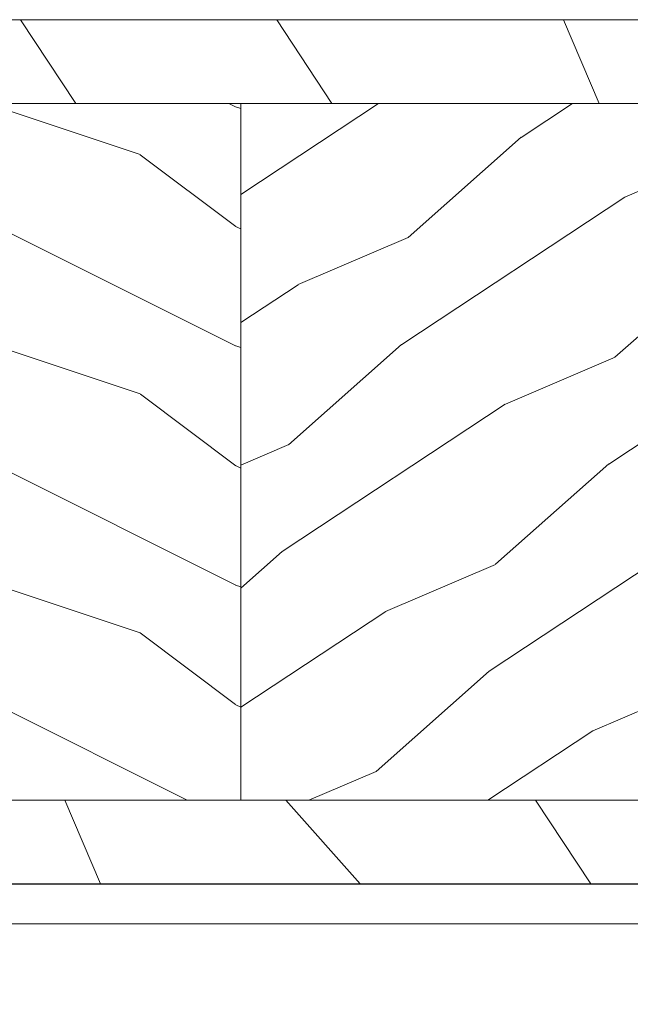
# Model space of a CAD drawing. Units: millimetres. Extents: x 130 to 570, y -34 to 173.
# Drawn here: x 164 to 165, y -13 to -11 of the extents above; entities that cross this region are included whole.
import ezdxf

# ---------------------------------------------------------------- set-up
doc = ezdxf.new("R2010")
doc.units = ezdxf.units.MM
doc.header["$MEASUREMENT"] = 0
doc.layers.get('0').update_dxf_attribs({"lineweight": 18})
doc.styles.add('Cotes', font='arial.ttf')
doc.dimstyles.new('1-1', dxfattribs={"dimscale": 0.03937, "dimtxt": 7, "dimasz": 7, "dimexe": 7, "dimexo": 7, "dimgap": 7, "dimtad": 0, "dimtih": 1, "dimtoh": 1, "dimzin": 0, "dimdsep": 46, "dimtxsty": 'Cotes', "dimcen": 0, "dimadec": 0, "dimazin": 0, "dimtfac": 1, "dimtofl": 0, "dimtmove": 0, "dimatfit": 3, "dimfxl": 0, "dimtolj": 1, "dimtzin": 0, "dimarcsym": 0})
pattern_1 = [(246.8699, (-4.607695154586734, 31.98076211353316), (47.94228235666637, 96.96152619690801), [15, -135]), (236.5651, (15.48076211353316, 33.18653347947321), (-10.98072059525049, -40.98078350176264), [33.54102, -33.54102]), (228.4349, (22.98076211353316, 20.19615242270663), (-36.96155946978204, -55.9807271469366), [18.97368, -75.89465999999999])]

# ---------------------------------------------------------------- blocks, each defined once
blk = doc.blocks.new('PB-011')
at = {"lineweight": 15}
blk.add_lwpolyline([(58.96145819295384, 0), (-58.96145819295384, 0, 0.3888787318529991), (-59.45955554199975, -0.4564221286261727), (-60.50941950431081, -12.45642212862617, 0.4400105308918229), (-60.01132215526491, -13), (-55.31001365419564, -13, 0.414213562373095), (-54.81001365419564, -12.5), (-54.81001365419564, -10.99999999999997, 0.414213562373095), (-55.31001365419564, -10.49999999999997), (-57.28305090259175, -10.49999999999994, -0.4400105308918321), (-57.78114825163766, -9.956422128626116), (-57.16872760695617, -2.956422128626116, -0.3888787318529909), (-56.67063025791032, -2.5), (56.4614581929539, -2.500000000000028, -0.414213562373095)], format="xyb", dxfattribs=at).dxf.unprotected_set("ltscale", 0)
blk = doc.blocks.new('*D72')
at = {"color": 0, "lineweight": -2, "transparency": 16777216}
for p, q in [((157.2054906203749, -13.33718071790536), (157.2054906203749, -15.5467099578078)), ((167.4441488648921, -13.33718071790536), (167.4441488648921, -15.5467099578078)), ((157.8354906203749, -14.9167099578078), (159.0525584875176, -14.9167099578078)), ((166.8141488648921, -14.9167099578078), (165.5970809977495, -14.9167099578078))]:
    blk.add_line(p, q, dxfattribs=at)
at = {"color": 0, "transparency": 16777216}
for points in [[(157.8354906203749, -14.8117099578078), (157.8354906203749, -15.0217099578078), (157.2054906203749, -14.9167099578078)], [(166.8141488648921, -14.8117099578078), (166.8141488648921, -15.0217099578078), (167.4441488648921, -14.9167099578078)]]:
    blk.add_solid(points, dxfattribs=at)
at = {"layer": 'Defpoints', "color": 0, "transparency": 16777216}
for p in [(157.2054906203749, -12.70718071790536), (167.4441488648921, -12.70718071790536), (157.2054906203749, -14.9167099578078)]:
    blk.add_point(p, dxfattribs=at)
at = {"color": 0, "transparency": 16777216, "insert": (162.3248197426335, -14.9167099578078), "char_height": 0.63, "attachment_point": 5, "style": 'Cotes'}
blk.add_mtext('\\A1;10{\\H1.000000x;\\S1/4;}" [260mm]', dxfattribs=at)
blk = doc.blocks.new('PB-024 Montant avec pentures face à face')
h = blk.add_hatch()
h.set_pattern_fill('WOOD1', color=0, scale=30, angle=30, pattern_type=2)
h.set_pattern_definition(pattern_1)
h.paths.add_polyline_path([(0, 0), (0, -5.25), (114, -5.25), (114, 0)])
h = blk.add_hatch()
h.set_pattern_fill('WOOD1', color=0, scale=15, angle=120, style=0, pattern_type=2)
h.set_pattern_definition([(336.8699, (-95.11750222169212, -147.6923642902784), (-48.48076309845398, 23.97114117833321), [7.5, -67.5]), (326.5651, (-95.7203879046574, -137.6481356562181), (20.49039175088132, -5.490360297625255), [16.77051, -16.77051]), (318.4349, (-89.2251973762759, -133.8981356562181), (27.99036357346829, -18.48077973489104), [9.486839999999992, -37.94732999999997])])
h.paths.add_polyline_path([(63.80000000000291, -5.249999999999999), (36.19999999999709, -5.25), (36.19999999999709, -48.95032629523666), (63.80000000000291, -48.95032629523666)])
h.paths.add_polyline_path([(106.070000000007, -40.95632629524334), (114, -40.95632629524335), (114, -10.16032629524125), (106.0700000000215, -10.16032629524125), (106.0699999999924, -7.366326295246836), (114, -7.366326295246836), (114, -5.249999999999998), (91.39999999999417, -5.25), (91.39999999999418, -48.95032629523666), (110.3780806703084, -48.95032629523666), (110.5733765303448, -46.74660615802895), (107.2737343790504, -46.74660615802895), (107.2737343790504, -43.75032629523776), (106.070000000007, -43.75032629523776)])
h = blk.add_hatch()
h.set_pattern_fill('WOOD1', color=0, scale=15, style=0, pattern_type=2)
h.set_pattern_definition([(216.8699, (-523.9782826924347, 12.78080903545015), (44.99999876736678, 30.00000184894975), [7.5, -67.5]), (206.5651, (-514.9782826924347, 8.280809035450147), (-14.99998736911361, -15.00001964094571), [16.77051, -16.77051]), (198.4349, (-514.9782826924347, 0.7808090354501473), (-30.00000651889442, -14.99997604834062), [9.48684, -37.94733])])
h.paths.add_polyline_path([(91.39999999999418, -5.25), (63.80000000000291, -5.25), (63.80000000000291, -48.95032629523666), (91.3999999999942, -48.95032629523666)])
h = blk.add_hatch()
h.set_pattern_fill('WOOD1', color=0, scale=30, angle=30, pattern_type=2)
h.set_pattern_definition(pattern_1)
h.paths.add_polyline_path([(109.4574216334335, -54.20032627744001, 0.4141623487270903), (109.9571232224989, -53.70041369837963), (110.3780806703084, -48.95032629523666), (-7.105427357601002e-15, -48.95032629523666), (-1.4210854715202e-14, -54.20032629523666)])
at = {"color": 0}
for p, q in [((63.80000000000291, -5.25), (63.80000000000292, -48.95032629523666)), ((0, -48.95032629523666), (110.3780806703084, -48.95032629523666))]:
    blk.add_line(p, q, dxfattribs=at)
blk.add_lwpolyline([(114, -5.25), (114, 0), (0, 0), (0, -5.25)], close=True, dxfattribs=at)
blk.add_lwpolyline([(0, -5.25), (114, -5.25), (114, -7.366326295246836), (106.070000000007, -7.366326295246836), (106.070000000007, -10.16032629524125), (114, -10.16032629524125), (114, -40.95632629524334), (106.070000000007, -40.95632629524334), (106.070000000007, -43.75032629523776), (107.2737343790504, -43.75032629523776), (107.2737343790504, -46.74660615802895), (110.5733765303448, -46.74660615802895), (109.9571232224989, -53.70041369837963, -0.4143372104642882), (109.4571232224989, -54.20032627744006), (0, -54.20032629523666)], format="xyb", dxfattribs=at)

msp = doc.modelspace()

# ---------------------------------------------------------------- block references
at = {"xscale": -0.03937, "yscale": 0.03937, "zscale": 0.03937}
msp.add_blockref('PB-024 Montant avec pentures face à face', (166.8923397352836, -10.97357500709446), dxfattribs=at)
at = {"xscale": -0.03937, "yscale": 0.03937, "zscale": 0.03937, "rotation": 180}
msp.add_blockref('PB-011', (164.791088982814, -13.20649666489385), dxfattribs=at)

# ---------------------------------------------------------------- dimensions: what is measured, and where the dimension line sits
dim = msp.add_linear_dim(base=(157.2054906203749, -14.9167099578078), p1=(167.4441488648921, -12.70718071790536), p2=(157.2054906203749, -12.70718071790536), dimstyle='1-1', override={"dimscale": 0.09, "dimdec": 4, "dimlunit": 4})
dim.commit()
dim.dimension.update_dxf_attribs({"geometry": '*D72', "text_midpoint": (162.3248197426335, -14.9167099578078)})

doc.saveas('drawing.dxf')
